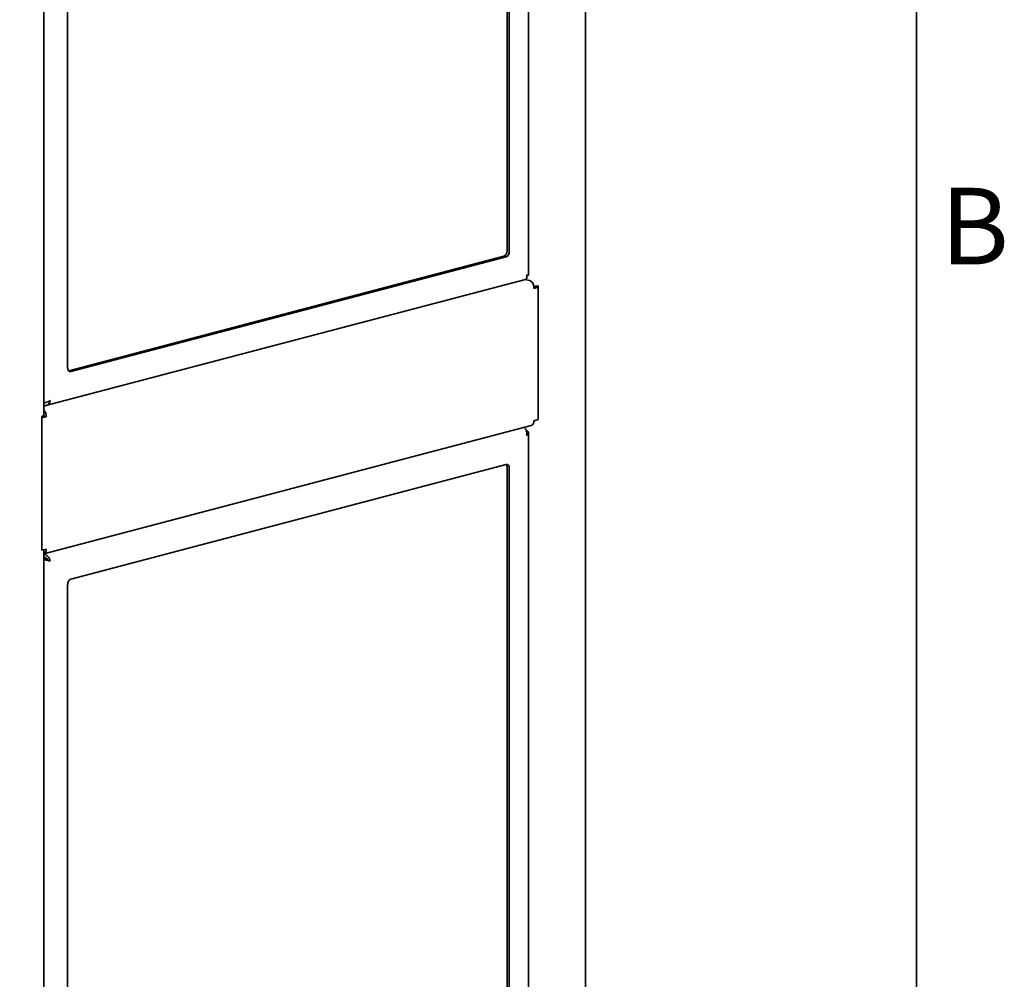
# Model space of a CAD drawing. Units: millimetres. Extents: x 0 to 6000, y 0 to 4243.
# Drawn here: x 5272 to 5914, y 2176 to 2802 of the extents above; entities that cross this region are included whole.
import ezdxf

# ---------------------------------------------------------------- set-up
doc = ezdxf.new("R2010")
doc.units = ezdxf.units.MM
doc.header["$LTSCALE"] = 14.285714
for name, color, linetype, lineweight in [('Sketch Geometry(ISO)', 7, 'Continuous', 35), ('Symbols(ISO)', 7, 'Continuous', 18), ('Visible Edges(ISO)', 7, 'Continuous', 35)]:
    doc.layers.add(name, color=color, linetype=linetype, lineweight=lineweight)
doc.styles.add('Current-ISO', font='arial.ttf', dxfattribs={"width": 0.85})

# ---------------------------------------------------------------- blocks, each defined once
blk = doc.blocks.new('Borders Default Border')
at = {"layer": 'Sketch Geometry(ISO)', "flags": 128}
blk.add_lwpolyline([(10, 10), (10, 287), (410, 287), (410, 10), (10, 10)], dxfattribs=at)
at = {"layer": 'Symbols(ISO)', "color": 7, "insert": (411.085, 183.875), "char_height": 3.5, "attachment_point": 7, "style": 'Current-ISO'}
blk.add_mtext('B', dxfattribs=at)

msp = doc.modelspace()

# ---------------------------------------------------------------- linework, layer by layer
at = {"layer": 'Visible Edges(ISO)'}
for p, q in [((5641.23, 1476.05), (5641.23, 3451.79)), ((5603.93, 2635.37), (5603.93, 3331.28)), ((5590.03, 2651.25), (5590.03, 3308.7)), ((5591.44, 3308.33), (5591.44, 2650.87)), ((5287.67, 3251.15), (5287.67, 2544.01)), ((5303.29, 2575.01), (5303.29, 3232.47)), ((5304, 2573.05), (5587.91, 2647.79)), ((5589.32, 2647.42), (5305.42, 2572.68)), ((5289.16, 2550.32), (5601.95, 2632.66)), ((5601.87, 2632.64), (5604.7, 2631.9)), ((5607.52, 2627.56), (5608.94, 2627.93)), ((5610.36, 2627.56), (5607.53, 2626.81)), ((5608.23, 2627.75), (5608.23, 2628.23)), ((5608.94, 2627.93), (5608.94, 2628.28)), ((5608.94, 2628.28), (5608.94, 2627.93)), ((5608.94, 2627.93), (5610.36, 2627.56)), ((5610.36, 2541.7), (5610.36, 2628.52)), ((5610.36, 2541.22), (5610.36, 2627.56)), ((5607.53, 2626.81), (5607.53, 2627.3)), ((5287.67, 2550.29), (5287.84, 2550.24)), ((5287.84, 2552.17), (5287.83, 2552.17)), ((5287.84, 2552.17), (5287.84, 2550.24)), ((5287.92, 2545.83), (5287.67, 2545.76)), ((5287.92, 2543.41), (5287.92, 2543.9)), ((5286.5, 2543.04), (5287.92, 2543.41)), ((5286.5, 2456.44), (5286.5, 2543.26)), ((5289.33, 2543.04), (5286.5, 2542.3)), ((5286.5, 2542.3), (5286.5, 2455.95)), ((5287.92, 2543.41), (5289.33, 2543.04)), ((5289.33, 2543.52), (5289.33, 2543.04)), ((5607.53, 2540.47), (5610.36, 2541.22)), ((5605.72, 2537.35), (5287.67, 2453.62)), ((5600.54, 2535.99), (5601.24, 2535.8)), ((5602.75, 2534.13), (5602.5, 2534.2)), ((5602.55, 2534.08), (5602.75, 2534.13)), ((5603.93, 1836.58), (5603.93, 2532.49)), ((5305.42, 2437.13), (5589.32, 2511.88)), ((5590.03, 1852.46), (5590.03, 2509.91)), ((5591.44, 2509.54), (5591.44, 1852.08)), ((5286.5, 2455.95), (5289.33, 2456.7)), ((5287.67, 2456.26), (5287.67, 1745.22)), ((5287.67, 2455.08), (5287.92, 2455.14)), ((5287.84, 2453.29), (5287.67, 2453.33)), ((5287.84, 2451.36), (5287.67, 2451.4)), ((5287.74, 2451.2), (5287.67, 2451.21)), ((5287.74, 2451.2), (5287.67, 2451.18)), ((5287.84, 2451.36), (5287.84, 2453.29)), ((5291.32, 2449.21), (5291.98, 2449.03)), ((5303.29, 1776.22), (5303.29, 2433.68))]:
    msp.add_line(p, q, dxfattribs=at)
for centre, major_axis, ratio, start_param, end_param in [((5587.91, 2650.69), (-0.76, -2.9), 0.682161, 0.368328, 1.939124), ((5589.32, 2650.32), (-0.76, -2.9), 0.682161, 0.368328, 1.939124), ((5604.7, 2628.04), (-1.02, 3.87), 0.682161, 4.344061, 5.914858), ((5607.53, 2629.27), (-4, 0), 0.263274, 1.551369, 2.356194), ((5305.42, 2575.57), (-0.76, -2.9), 0.682161, 5.080717, 6.651513), ((5304, 2575.94), (-0.76, -2.9), 0.682161, 0.365372, 0.368328), ((5283.67, 2544.01), (4, 0), 0.263274, 5.497787, 6.283185), ((5286.5, 2544.27), (-1.02, 3.87), 0.682161, 4.344061, 5.487779), ((5604.7, 2541.22), (1.02, -3.87), 0.682161, 0, 1.202469), ((5589.32, 2508.98), (0.76, 2.9), 0.682161, 5.080717, 6.651513), ((5587.91, 2509.36), (0.76, 2.9), 0.682161, 5.080717, 5.917813), ((5286.5, 2457.44), (1.02, -3.87), 0.682161, 0.058751, 1.202469), ((5305.42, 2434.24), (0.76, 2.9), 0.682161, 0.368328, 1.939124)]:
    msp.add_ellipse(centre, major_axis=major_axis, ratio=ratio, start_param=start_param, end_param=end_param, dxfattribs=at)
for points, knots in [([(5602.75, 2635.52), (5603.02, 2634.36), (5602.83, 2633.34), (5602.36, 2632.9), (5602.24, 2632.78), (5602.1, 2632.7), (5601.95, 2632.67)], [0, 0, 0, 0, 0.9551, 0.9551, 0.9551, 1.202469, 1.202469, 1.202469, 1.202469]), ([(5603.61, 2635.32), (5603.9, 2635.36), (5604, 2635.37), (5603.87, 2635.39), (5603.73, 2635.41), (5603.33, 2635.44), (5602.75, 2635.52)], [0.389318, 0.389318, 0.389318, 0.389318, 0.9551, 0.9551, 0.9551, 1.570796, 1.570796, 1.570796, 1.570796]), ([(5603.62, 2635.33), (5603.44, 2635.31), (5603.24, 2635.28), (5602.95, 2635.23), (5602.89, 2635.22), (5602.82, 2635.21)], [0, 0, 0, 0, 0.07555184, 0.07555184, 0.09813182, 0.09813182, 0.09813182, 0.09813182]), ([(5291.98, 2553.7), (5291.08, 2553.1), (5289.73, 2552.63), (5288.48, 2552.32), (5288.2, 2552.25), (5287.93, 2552.19), (5287.67, 2552.14)], [0, 0, 0, 0, 0.9551, 0.9551, 0.9551, 1.164428, 1.164428, 1.164428, 1.164428]), ([(5287.84, 2550.24), (5289.01, 2550.08), (5290.16, 2550.54), (5290.95, 2551.48), (5291.45, 2552.08), (5291.81, 2552.87), (5291.98, 2553.7)], [0, 0, 0, 0, 0.9551, 0.9551, 0.9551, 1.570796, 1.570796, 1.570796, 1.570796]), ([(5289.37, 2552.57), (5289.19, 2552.45), (5289, 2552.36), (5288.8, 2552.29), (5288.49, 2552.19), (5288.16, 2552.15), (5287.84, 2552.17)], [0.8531573, 0.8531573, 0.8531573, 0.8531573, 1.1358119, 1.1358119, 1.1358119, 1.5707963, 1.5707963, 1.5707963, 1.5707963]), ([(5601.24, 2535.8), (5601.87, 2535.49), (5602.5, 2534.56), (5602.75, 2533.35), (5602.91, 2532.57), (5602.93, 2531.69), (5602.75, 2530.85)], [0, 0, 0, 0, 0.9551, 0.9551, 0.9551, 1.570796, 1.570796, 1.570796, 1.570796]), ([(5602.75, 2530.85), (5603.65, 2531.45), (5604.08, 2532.17), (5603.87, 2532.86), (5603.73, 2533.31), (5603.33, 2533.75), (5602.75, 2534.13)], [0, 0, 0, 0, 0.9551, 0.9551, 0.9551, 1.570796, 1.570796, 1.570796, 1.570796]), ([(5287.68, 2450.13), (5288.36, 2449.85), (5289.11, 2449.62), (5289.83, 2449.44), (5290.64, 2449.24), (5291.4, 2449.11), (5291.98, 2449.03)], [0.406368, 0.406368, 0.406368, 0.406368, 0.9551, 0.9551, 0.9551, 1.570796, 1.570796, 1.570796, 1.570796]), ([(5290.07, 2449.66), (5289.58, 2449.91), (5288.99, 2450.21), (5288.47, 2450.58), (5288.19, 2450.77), (5287.94, 2450.98), (5287.74, 2451.2)], [0.305949, 0.305949, 0.305949, 0.305949, 1.135812, 1.135812, 1.135812, 1.570796, 1.570796, 1.570796, 1.570796]), ([(5291.98, 2449.03), (5291.71, 2450.19), (5290.99, 2451.45), (5289.99, 2452.29), (5289.34, 2452.82), (5288.59, 2453.18), (5287.84, 2453.29)], [0, 0, 0, 0, 0.9551, 0.9551, 0.9551, 1.570796, 1.570796, 1.570796, 1.570796]), ([(5290.54, 2449.45), (5290.22, 2450.09), (5289.58, 2450.78), (5288.8, 2451.12), (5288.49, 2451.25), (5288.16, 2451.34), (5287.84, 2451.36)], [0.028735, 0.028735, 0.028735, 0.028735, 1.135812, 1.135812, 1.135812, 1.570796, 1.570796, 1.570796, 1.570796]), ([(5290.08, 2449.66), (5290.27, 2449.56), (5290.5, 2449.47), (5290.92, 2449.32), (5291.12, 2449.26), (5291.32, 2449.21)], [0, 0, 0, 0, 0.0755187, 0.0755187, 0.1369859, 0.1369859, 0.1369859, 0.1369859])]:
    msp.add_open_spline(points, degree=3, knots=knots, dxfattribs=at)

# ---------------------------------------------------------------- block references
at = {"xscale": 14.28571428571428, "yscale": 14.28571428571428, "zscale": 14.28571428571428}
msp.add_blockref('Borders Default Border', (0, 0), dxfattribs=at)

doc.saveas('drawing.dxf')
